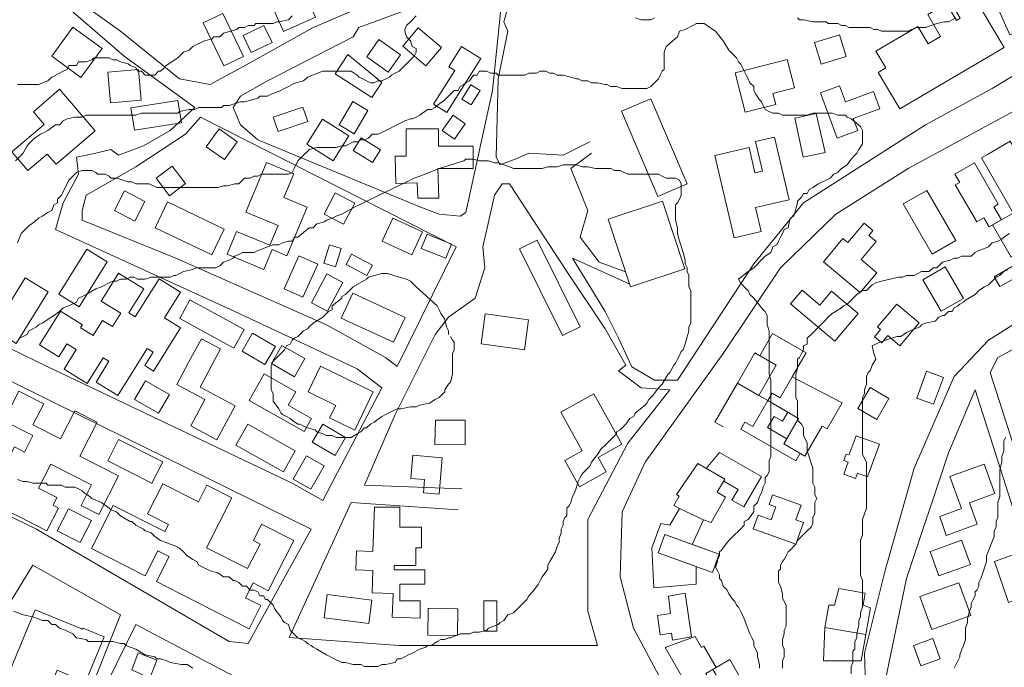
# Model space of a CAD drawing. Units: inches. Extents: x 105 to 4666, y 107 to 5168.
# Drawn here: x 1460 to 1675, y 638 to 779 of the extents above; entities that cross this region are included whole.
import ezdxf

# ---------------------------------------------------------------- set-up
doc = ezdxf.new("R2010")
doc.units = ezdxf.units.IN
doc.header["$MEASUREMENT"] = 0
for name, color, linetype, lineweight in [('calles', 4, 'CONTINUOUS', 15), ('construccion', 9, 'CONTINUOUS', 20), ('cotas', 8, 'CONTINUOUS', 0)]:
    doc.layers.add(name, color=color, linetype=linetype, lineweight=lineweight)

msp = doc.modelspace()

# ---------------------------------------------------------------- linework, layer by layer
at = {"layer": 'calles', "linetype": 'Continuous'}
for points in [[(1658.04, 756.54), (1672.62, 764.46), (1694.7, 777.79), (1714.7, 798.21), (1725.54, 806.12), (1734.29, 812.79), (1717.2, 859.04), (1705.12, 851.96), (1702.2, 851.54), (1700.12, 852.79), (1699.29, 855.71), (1693.04, 871.96), (1690.95, 873.62), (1688.04, 874.04), (1685.95, 873.21), (1648.87, 848.21), (1625.95, 832.37), (1625.54, 831.54), (1624.7, 830.29), (1625.95, 826.12), (1632.2, 810.29)], [(1588.87, 802.79), (1579.7, 800.71), (1572.2, 820.71), (1572.2, 824.04), (1568.45, 833.21), (1561.79, 828.21), (1545.54, 821.54), (1517.62, 808.62), (1471.79, 788.21), (1471.79, 784.46), (1482.2, 776.96), (1495.12, 766.54), (1501.79, 765.29), (1510.12, 769.87), (1524.29, 777.79), (1544.7, 786.54), (1562.62, 788.62), (1568.87, 789.46)], [(1423.87, 802.79), (1431.79, 805.29), (1445.12, 805.71), (1455.12, 800.29), (1467.62, 784.87), (1483.04, 771.54), (1498.45, 760.29), (1493.04, 755.29), (1487.2, 751.96), (1481.79, 749.87), (1480.12, 751.12), (1476.79, 750.29), (1472.62, 749.46), (1473.04, 745.71), (1469.7, 739.46), (1468.04, 733.62), (1507.2, 715.71), (1533.87, 703.21), (1539.29, 699.04), (1526.37, 674.46), (1519.7, 678.21), (1466.37, 703.62), (1450.12, 711.54)], [(1568.87, 789.46), (1565.95, 779.04), (1566.79, 776.96), (1564.7, 766.54), (1564.29, 749.46), (1565.12, 747.79), (1568.45, 749.04), (1571.37, 750.29), (1578.87, 749.87), (1584.7, 752.79)], [(1654.29, 746.96), (1677.2, 759.46), (1692.62, 767.37), (1700.54, 769.46), (1708.45, 767.37), (1726.79, 761.96), (1754.29, 753.62), (1780.95, 747.79), (1799.7, 746.12), (1800.54, 745.71), (1805.54, 728.62), (1806.79, 715.29), (1810.12, 704.87), (1808.45, 702.79)], [(1603.87, 700.71), (1620.54, 726.12), (1631.37, 739.46), (1658.04, 756.54)], [(1585.12, 750.29), (1580.54, 746.96), (1584.29, 737.79), (1582.62, 731.96), (1586.79, 726.54), (1592.54, 724.42)], [(1654.29, 746.96), (1638.45, 736.96), (1626.37, 725.29), (1613.87, 706.54), (1596.79, 682.79), (1591.79, 671.96), (1591.37, 657.79), (1594.29, 646.54), (1604.29, 627.79), (1621.79, 600.29), (1633.87, 574.87), (1640.54, 554.87), (1644.29, 531.96)], [(1602.23, 698.62), (1595.95, 699.04), (1590.95, 702.79), (1592.62, 704.04), (1588.04, 711.96), (1579.7, 724.46), (1567.2, 743.62), (1565.54, 743.62), (1563.87, 741.12), (1562.2, 733.62), (1561.37, 729.87), (1561.79, 725.29), (1559.7, 718.62), (1553.87, 714.46), (1550.95, 710.71), (1542.2, 693.21), (1535.54, 677.79), (1556.79, 676.96)], [(1593.44, 721.7), (1580.95, 727.37), (1588.04, 715.71), (1590.95, 709.87), (1593.87, 703.62), (1598.87, 700.71), (1603.87, 700.71)], [(1644.29, 531.96), (1652.62, 526.54), (1660.12, 535.71), (1664.7, 543.62), (1666.79, 551.54), (1667.62, 563.62), (1662.62, 579.87), (1650.12, 611.96), (1645.12, 627.37), (1644.7, 641.12), (1649.29, 659.46), (1655.54, 681.54), (1664.29, 701.54), (1671.79, 709.46), (1686.37, 718.62)], [(1802.62, 620.71), (1799.7, 622.79), (1788.87, 627.79), (1768.45, 635.71), (1756.79, 642.79), (1745.95, 654.46), (1734.29, 672.79), (1718.04, 698.62), (1708.87, 712.37), (1705.12, 715.29), (1699.7, 716.96), (1690.12, 715.29), (1681.79, 709.87), (1673.87, 705.71), (1672.2, 702.37)], [(1443.45, 707.79), (1473.87, 692.79), (1523.87, 668.21), (1510.12, 643.21), (1505.95, 643.62), (1463.87, 668.21), (1427.62, 685.71)], [(1708.04, 653.62), (1690.12, 646.96), (1683.04, 668.62), (1672.2, 702.37)], [(1519.08, 644.5), (1543.04, 642.79), (1586.37, 642.79), (1584.29, 650.29), (1584.29, 670.29), (1593.04, 686.96), (1602.23, 698.62)], [(1671.37, 571.12), (1670.54, 570.71), (1665.54, 586.12), (1651.79, 621.12), (1648.87, 633.21), (1653.87, 657.37), (1663.04, 684.87), (1668.87, 698.62)], [(1668.87, 698.62), (1678.87, 667.37), (1687.62, 642.79), (1695.54, 618.21), (1706.37, 582.79), (1685.12, 575.29), (1671.37, 571.12)], [(1555.95, 672.37), (1532.62, 674.04), (1519.08, 644.5)], [(1451.79, 634.46), (1458.45, 652.79), (1463.04, 660.29), (1482.2, 649.46), (1474.7, 630.71)], [(1477.2, 630.29), (1485.54, 647.37), (1506.79, 636.12), (1499.7, 622.79), (1493.04, 608.62), (1488.87, 609.46)]]:
    msp.add_lwpolyline(points, dxfattribs=at)
for points in [[(1565.24, 781.03), (1564.7, 782.37), (1563.45, 784.04), (1559.29, 784.04), (1545.54, 781.96), (1534.29, 777.79), (1533.04, 775.71), (1514.29, 766.12), (1508.45, 762.79), (1506.79, 760.29), (1508.45, 756.54), (1512.2, 753.21), (1547.62, 738.62), (1551.79, 736.96), (1556.37, 736.54), (1557.62, 737.37), (1563.45, 764.04), (1565.24, 781.03)], [(1542.65, 703.68), (1555.54, 729.87), (1499.7, 758.21), (1496.37, 754.46), (1485.54, 747.37), (1474.7, 741.12), (1473.87, 737.79), (1473.87, 735.71), (1494.29, 727.37), (1527.2, 712.79), (1540.12, 705.71), (1542.65, 703.68)]]:
    msp.add_lwpolyline(points, close=True, dxfattribs=at)
at = {"layer": 'construccion', "linetype": 'Continuous'}
for points in [[(1690.35, 797.17), (1695.26, 786.23), (1689.19, 783.51), (1688.75, 784.49), (1681.64, 781.31), (1682.69, 778.96), (1676.49, 776.18), (1673.73, 782.33), (1679.38, 784.86), (1677.19, 789.75), (1681.52, 791.69), (1678.81, 797.74), (1682.23, 799.27), (1684.38, 794.49), (1690.35, 797.17)], [(1514.75, 783.85), (1517.82, 776.93), (1524.77, 780.01), (1522.72, 784.64), (1519.99, 783.43), (1518.98, 785.72), (1514.75, 783.85)], [(1668.25, 785.18), (1675.19, 773.4), (1652.43, 759.99), (1647.72, 767.98), (1649.35, 768.94), (1647.18, 772.62), (1656.36, 778.02), (1658.6, 774.22), (1661.35, 775.84), (1658.54, 780.62), (1662.62, 783.02), (1664.81, 779.31), (1665.64, 779.8), (1663.97, 782.65), (1668.25, 785.18)], [(1500.3, 778.82), (1504.78, 769.41), (1509.08, 771.46), (1504.59, 780.87), (1500.3, 778.82)], [(1471.83, 777.84), (1478.2, 773.16), (1473.56, 766.85), (1467.2, 771.53), (1471.83, 777.84)], [(1508.99, 776.01), (1510.76, 772.32), (1515.32, 774.5), (1513.55, 778.19), (1508.99, 776.01)], [(1547.23, 777.68), (1543.85, 773.68), (1548.92, 769.41), (1552.29, 773.41), (1547.23, 777.68)], [(1538.66, 775.12), (1536, 771.34), (1540.69, 768.04), (1543.35, 771.83), (1538.66, 775.12)], [(1633.77, 774.52), (1635.23, 769.77), (1640.71, 771.46), (1639.25, 776.2), (1633.77, 774.52)], [(1556.71, 773.64), (1553.89, 769.17), (1555.2, 768.35), (1550.6, 761.04), (1553.52, 759.2), (1560.94, 770.98), (1556.71, 773.64)], [(1531.84, 771.89), (1529.1, 767.68), (1537.13, 762.45), (1539.29, 765.76), (1531.84, 771.89)], [(1616.45, 767.85), (1618.68, 759.25), (1625.33, 760.98), (1624.72, 763.36), (1629.44, 764.58), (1627.83, 770.8), (1616.45, 767.85)], [(1479.42, 767.99), (1480.01, 761.34), (1486.73, 761.93), (1486.14, 768.58), (1479.42, 767.99)], [(1458.47, 750.58), (1461.95, 746.5), (1466.22, 750.14), (1468.13, 747.91), (1476.65, 755.19), (1468.89, 764.27), (1463.17, 759.38), (1465.54, 756.61), (1458.47, 750.58)], [(1558.76, 765.27), (1556.8, 762.15), (1558.81, 760.88), (1560.78, 763.99), (1558.76, 765.27)], [(1635.11, 763.5), (1638.73, 753.6), (1643.23, 755.25), (1642.25, 757.91), (1648.08, 760.04), (1646.72, 763.77), (1640.58, 761.52), (1639.29, 765.03), (1635.11, 763.5)], [(1484.47, 760.24), (1485.23, 755.36), (1495.52, 756.96), (1494.76, 761.84), (1484.47, 760.24)], [(1532.94, 761.59), (1529.95, 756.51), (1533.26, 754.56), (1536.25, 759.64), (1532.94, 761.59)], [(1599.58, 740.88), (1591.65, 759.48), (1598.04, 762.2), (1605.97, 743.61), (1599.58, 740.88)], [(1515.58, 758.17), (1522.05, 760.37), (1523.12, 757.22), (1516.65, 755.02), (1515.58, 758.17)], [(1526.34, 757.78), (1532.1, 754.13), (1528.65, 748.67), (1522.89, 752.31), (1526.34, 757.78)], [(1554.84, 758.61), (1552.46, 755.24), (1555.14, 753.35), (1557.52, 756.72), (1554.84, 758.61)], [(1629.53, 758.03), (1631.34, 749.47), (1636.12, 750.48), (1634.19, 759.01), (1629.54, 757.97)], [(1503.74, 755.63), (1507.67, 752.82), (1504.89, 748.92), (1500.95, 751.73), (1503.74, 755.63)], [(1542.17, 749.56), (1542.38, 743.66), (1547.01, 743.83), (1547.13, 740.47), (1551.76, 740.47), (1551.53, 746.94), (1559.24, 746.94), (1559.24, 751.88), (1551.65, 751.88), (1551.65, 755.67), (1544.59, 755.67), (1544.59, 749.65), (1542.16, 749.65)], [(1534.75, 753.66), (1533.04, 750.9), (1537.27, 748.29), (1538.97, 751.05), (1534.75, 753.66)], [(1620.94, 752.88), (1622.47, 746.39), (1620.79, 746), (1619.49, 751.55), (1612.05, 749.8), (1616.26, 731.85), (1622.12, 733.23), (1620.9, 738.42), (1628.27, 740.15), (1625.05, 753.84), (1620.94, 752.88)], [(1671.57, 750.05), (1676.53, 752.91), (1686.79, 735.14), (1680.5, 731.51), (1670.24, 749.28), (1671.57, 750.05)], [(1489.98, 744.85), (1493.49, 747.51), (1496.4, 743.67), (1492.88, 741.01), (1489.98, 744.85)], [(1507.57, 733.24), (1505.49, 728.25), (1513.5, 724.92), (1515.3, 729.25), (1518.55, 727.9), (1522.98, 738.52), (1517.9, 740.64), (1520.06, 745.83), (1514.12, 748.31), (1509.59, 737.45), (1516.63, 734.51), (1514.84, 730.21), (1507.57, 733.24)], [(1664.48, 745.73), (1668.73, 748.18), (1673.95, 739.15), (1673, 738.61), (1674.64, 735.77), (1671.92, 734.2), (1670.77, 736.19), (1669.22, 735.29), (1664.55, 743.39), (1665.51, 743.94), (1664.48, 745.73)], [(1483.11, 742.08), (1480.88, 737.82), (1485.33, 735.5), (1487.55, 739.76), (1483.11, 742.08)], [(1653.18, 739.22), (1658.33, 742.19), (1664.66, 731.22), (1659.52, 728.25), (1653.18, 739.22)], [(1529.1, 741.65), (1526.67, 736.99), (1530.94, 734.78), (1533.36, 739.43), (1529.1, 741.65)], [(1492.47, 739.67), (1504.88, 733.75), (1502.17, 728.08), (1489.76, 734), (1492.47, 739.67)], [(1588.74, 735.88), (1593.62, 721.14), (1605.51, 725.08), (1600.63, 739.82), (1588.74, 735.88)], [(1541.69, 736.12), (1539.37, 731.08), (1545.84, 728.11), (1548.16, 733.15), (1541.69, 736.12)], [(1680.5, 731.51), (1681.25, 730.21), (1676.76, 727.62), (1672.71, 734.65), (1677.19, 737.24), (1680.5, 731.51)], [(1644.66, 735.05), (1646.56, 733.46), (1645.64, 732.36), (1647.24, 731.01), (1643.97, 727.11), (1647.42, 724.21), (1643.79, 719.88), (1635.77, 726.61), (1640.01, 731.66), (1641.07, 730.78), (1644.66, 735.05)], [(1549.19, 732.64), (1547.91, 729.52), (1553.24, 727.35), (1554.51, 730.46), (1549.19, 732.64)], [(1573.2, 731.33), (1582.6, 712.37), (1578.76, 710.47), (1569.37, 729.43), (1573.2, 731.33)], [(1474.84, 729.36), (1468.74, 719.53), (1473.17, 716.78), (1479.27, 726.61), (1474.84, 729.36)], [(1527.85, 730.33), (1526.6, 726.32), (1529.17, 725.52), (1530.41, 729.53), (1527.85, 730.33)], [(1521.15, 727.91), (1517.93, 720.68), (1522.06, 718.84), (1525.28, 726.07), (1521.15, 727.91)], [(1532.67, 728.27), (1531.48, 726), (1536.04, 723.61), (1537.23, 725.88), (1532.67, 728.27)], [(1679.68, 719.37), (1684.18, 721.97), (1680.82, 727.79), (1673.07, 723.31), (1674.31, 721.17), (1677.56, 723.04), (1679.68, 719.37)], [(1657.48, 722.67), (1662.36, 725.49), (1666.34, 718.6), (1661.45, 715.78), (1657.48, 722.67)], [(1461.41, 723.12), (1454.39, 711.81), (1459.39, 708.71), (1466.41, 720.02), (1461.41, 723.12)], [(1469.1, 715.82), (1464.55, 708.48), (1468.77, 705.85), (1470.52, 708.67), (1472.56, 707.4), (1469.91, 703.13), (1474.95, 700), (1478.44, 705.63), (1479.68, 704.85), (1476.86, 700.3), (1481.6, 697.36), (1488, 707.67), (1489.33, 706.85), (1487.5, 703.9), (1489.44, 702.7), (1495.3, 712.15), (1491.79, 714.33), (1495.29, 719.98), (1490.62, 722.87), (1485.44, 714.53), (1484.02, 715.42), (1487.3, 720.69), (1481.75, 724.13), (1477.95, 718.02), (1482.26, 715.34), (1480.45, 712.42), (1478.27, 713.78), (1476.22, 710.46), (1473.5, 712.15), (1473.92, 712.83), (1469.1, 715.82)], [(1527.31, 723.93), (1530.78, 722.08), (1527.42, 715.8), (1523.95, 717.66), (1527.31, 723.93)], [(1532.93, 719.72), (1530.43, 714.3), (1541.87, 709.03), (1544.37, 714.45), (1532.93, 719.72)], [(1637.49, 720.16), (1634.95, 717.14), (1631.08, 720.39), (1628.56, 717.38), (1638.25, 709.24), (1643.31, 715.28), (1637.49, 720.16)], [(1652.46, 708.25), (1656.64, 713.23), (1651.75, 717.33), (1647.58, 712.36), (1648.21, 711.82), (1646.87, 710.23), (1648.47, 708.89), (1649.81, 710.48), (1652.46, 708.25)], [(1561.85, 715.21), (1560.96, 708.65), (1570.48, 707.36), (1571.36, 713.92), (1561.85, 715.21)], [(1497.17, 704.75), (1494.5, 699.8), (1500.63, 696.5), (1497.55, 690.78), (1503.26, 687.71), (1507.23, 695.09), (1499.58, 699.22), (1504.06, 707.54), (1499.89, 709.79), (1497.17, 704.75)], [(1511.04, 710.99), (1508.75, 707.03), (1513.74, 704.15), (1516.03, 708.11), (1511.04, 710.99)], [(1624.63, 710.92), (1621.83, 706.07), (1625.43, 703.99), (1621.63, 697.4), (1623.59, 696.27), (1624.54, 697.91), (1626.3, 696.9), (1628.92, 701.44), (1631.95, 706.69), (1624.63, 710.92)], [(1517.47, 708.32), (1515.19, 704.36), (1520.18, 701.48), (1522.46, 705.43), (1517.47, 708.32)], [(1616.96, 700.1), (1620.76, 706.69), (1625.43, 703.99), (1621.63, 697.4), (1616.96, 700.1)], [(1529.22, 695.23), (1527.89, 692.5), (1533.36, 689.83), (1537.43, 698.17), (1525.92, 703.78), (1523.19, 698.17), (1529.22, 695.23)], [(1513.6, 702.13), (1520.51, 698.21), (1518.84, 695.26), (1523.93, 692.38), (1522.3, 689.49), (1510.3, 696.3), (1513.6, 702.13)], [(1623.59, 696.27), (1630.31, 692.38), (1627.09, 686.81), (1631.69, 684.15), (1635.47, 690.69), (1636.53, 690.08), (1639.81, 695.75), (1628.92, 701.44), (1626.3, 696.9), (1624.54, 697.91), (1623.59, 696.27)], [(1658.25, 702.66), (1661.94, 701.32), (1659.81, 695.49), (1656.13, 696.83), (1658.25, 702.66)], [(1487.64, 700.62), (1485.27, 696.53), (1490.53, 693.49), (1492.9, 697.58), (1487.64, 700.62)], [(1613.94, 690.5), (1612.05, 691.59), (1616.96, 700.1), (1623.59, 696.27), (1620.31, 690.59), (1618.59, 691.58), (1617.7, 690.04)], [(1645.93, 699.11), (1650.04, 696.74), (1647.38, 692.14), (1643.27, 694.51), (1645.93, 699.11)], [(1473.3, 684.1), (1481.77, 679.8), (1477.49, 671.37), (1473.59, 673.35), (1475.87, 677.83), (1466.96, 682.36), (1464.3, 677.12), (1468.32, 675.08), (1467.47, 673.41), (1468.67, 672.8), (1466.13, 667.8), (1453.11, 674.42), (1459.07, 686.14), (1461.24, 685.03), (1463.07, 688.64), (1456.72, 691.87), (1460, 698.32), (1465.44, 695.56), (1463.09, 690.96), (1469.12, 687.89), (1472.24, 694.01), (1477.09, 691.54), (1473.3, 684.1)], [(1583.06, 685.27), (1579.26, 683.16), (1582.43, 677.44), (1588.28, 680.68), (1586.52, 683.85), (1591.74, 686.75), (1585.62, 697.76), (1578.37, 693.73), (1583.06, 685.27)], [(1623.59, 696.27), (1627.96, 693.74), (1626.8, 691.74), (1624.96, 692.81), (1623.55, 690.37), (1627.75, 687.94), (1627.09, 686.81), (1630.66, 684.75), (1629.71, 683.11), (1617.7, 690.04), (1618.59, 691.58), (1620.31, 690.59), (1623.59, 696.27)], [(1509.99, 691.11), (1507.4, 686.52), (1517.78, 680.68), (1520.37, 685.27), (1509.99, 691.11)], [(1526.39, 691.11), (1524.1, 687.15), (1529.09, 684.27), (1531.38, 688.23), (1526.39, 691.11)], [(1550.99, 691.96), (1550.9, 686.7), (1557.51, 686.59), (1557.51, 691.96), (1550.99, 691.96)], [(1642.88, 688.6), (1647.99, 686.74), (1645.39, 679.6), (1643.18, 680.4), (1642.77, 679.26), (1640.2, 680.2), (1641.17, 682.85), (1640.24, 683.18), (1640.75, 684.59), (1641.38, 684.47), (1642.88, 688.6)], [(1481.79, 687.79), (1491.42, 682.89), (1489.04, 678.2), (1479.41, 683.1), (1481.79, 687.79)], [(1522.8, 684.2), (1519.91, 679.07), (1523.79, 676.89), (1526.68, 682.01), (1522.8, 684.2)], [(1546.08, 684.31), (1545.66, 679.26), (1548.62, 679.02), (1548.37, 676.08), (1551.81, 675.8), (1552.48, 683.78), (1546.08, 684.31)], [(1610.15, 681.44), (1613.08, 684.93), (1622.22, 679.65), (1618.35, 673.09), (1615.75, 674.49), (1617.12, 676.86), (1613.97, 678.68)], [(1604.28, 672.66), (1603.05, 673.37), (1604.23, 675.41), (1603.68, 675.74), (1608.29, 682.51), (1614.21, 679.1), (1612.55, 676.23), (1614.39, 675.17), (1611.19, 669.63), (1609.58, 670.2), (1604.28, 672.66)], [(1661.17, 670.96), (1665.92, 672.69), (1663.38, 679.66), (1670.86, 682.38), (1673.19, 675.96), (1667.66, 673.94), (1669.35, 669.28), (1662.58, 666.82), (1661.17, 670.96)], [(1512.89, 651.49), (1510.32, 646.42), (1495.15, 654.13), (1490.08, 656.71), (1492.86, 662.18), (1490.36, 663.45), (1487.6, 658.01), (1475.84, 663.99), (1480.61, 673.38), (1491.88, 667.65), (1492.66, 669.18), (1488.09, 671.5), (1491.43, 678.08), (1499.22, 674.12), (1501.07, 677.76), (1506.49, 675.01), (1500.96, 664.13), (1509.97, 659.55), (1512.71, 664.93), (1511.23, 665.69), (1513.04, 669.25), (1520.08, 665.68), (1514.47, 654.74), (1511.18, 656.43), (1509.52, 653.2), (1512.89, 651.49)], [(1620.43, 668.25), (1629.7, 664.87), (1631.43, 669.62), (1629.72, 670.25), (1630.88, 673.44), (1624.65, 675.7), (1623.88, 673.58), (1625.33, 673.05), (1624.3, 670.22), (1621.52, 671.24), (1620.43, 668.25)], [(1470.82, 672.63), (1468.36, 667.79), (1473.39, 665.23), (1475.86, 670.08), (1470.82, 672.63)], [(1537.68, 673.02), (1537.33, 663.3), (1533.75, 663.43), (1533.59, 659.26), (1537.33, 659.13), (1537.15, 654.26), (1541.74, 654.09), (1541.56, 648.96), (1547.68, 648.74), (1547.68, 652.52), (1543.25, 652.52), (1543.25, 656.19), (1548.71, 656.19), (1548.71, 659.28), (1541.95, 659.28), (1541.95, 660.21), (1546.71, 660.21), (1546.71, 664.1), (1547.93, 664.1), (1547.93, 668.63), (1543.19, 668.63), (1543.19, 673.02), (1537.68, 673.02)], [(1598.68, 655.37), (1607.92, 656.15), (1607.92, 660.04), (1599.68, 663.04), (1601.13, 667.01), (1607.05, 664.86), (1609.58, 670.2), (1604.28, 672.66), (1602.22, 669.08), (1600.23, 669.43), (1598.3, 664.13), (1598.68, 655.37)], [(1607.05, 664.86), (1612.95, 662.71), (1611.5, 658.74), (1599.68, 663.04), (1601.13, 667.01), (1612.95, 662.71)], [(1659.59, 663.48), (1665.93, 665.78), (1667.87, 660.47), (1660.96, 657.96), (1659.03, 663.27), (1659.59, 663.48)], [(1673.15, 661.13), (1679.38, 663.39), (1682.61, 654.52), (1676.17, 652.18), (1673.15, 661.13)], [(1665.33, 656.47), (1667.92, 649.35), (1659.41, 646.25), (1656.78, 653.46), (1665.33, 656.47)], [(1527.38, 653.92), (1526.72, 648.83), (1536.44, 647.57), (1537.1, 652.65), (1527.38, 653.92)], [(1601.9, 653.52), (1605.53, 654.17), (1606.9, 644.64), (1602.75, 643.91), (1602.59, 645.47), (1600.07, 645.1), (1599.47, 649.35), (1602.31, 649.75), (1601.9, 653.52)], [(1639.09, 655.23), (1644.89, 654.2), (1644.42, 651.54), (1646, 650.97), (1644.98, 645.16), (1636.05, 646.73), (1636.91, 651.58), (1638.17, 651.58), (1639.09, 655.23)], [(1561.59, 652.49), (1561.59, 645.92), (1564.38, 645.92), (1564.38, 652.49), (1561.59, 652.49)], [(1478.62, 644.64), (1474.53, 634.78), (1468.37, 637.34), (1467.02, 634.08), (1463.87, 635.39), (1461.99, 630.85), (1456.38, 633.18), (1463.6, 650.58), (1473.94, 646.3), (1474.04, 646.54), (1478.62, 644.64)], [(1549.35, 650.89), (1555.87, 650.81), (1555.79, 644.94), (1549.35, 645.02), (1549.42, 650.89)], [(1644.98, 645.16), (1643.96, 639.39), (1635.74, 639.39), (1636.05, 646.73)], [(1609.47, 631.39), (1607.83, 630.8), (1601.18, 642.32), (1607.76, 644.71), (1609.12, 642.35), (1609.62, 642.64), (1612.32, 637.96), (1610.06, 636.66), (1612.2, 632.97), (1609.47, 631.39)], [(1655.44, 642.76), (1659.62, 644.28), (1661.23, 639.85), (1657.05, 638.33), (1655.44, 642.76)], [(1486.07, 641.13), (1484.67, 637.48), (1488.6, 635.62), (1490.12, 639.57), (1486.07, 641.13)], [(1612.32, 637.96), (1615.28, 639.67), (1617.42, 635.98), (1614.34, 634.2), (1613.78, 635.17), (1613.17, 634.85), (1611.6, 637.55)]]:
    msp.add_lwpolyline(points, dxfattribs=at)
msp.add_lwpolyline([(1497.38, 718.31), (1495.14, 714.21), (1506.98, 707.73), (1509.22, 711.83), (1497.38, 718.31)], close=True, dxfattribs=at)
at = {"layer": 'cotas', "linetype": 'Continuous'}
for points in [[(1546.79, 780.29), (1545.54, 779.04), (1544.7, 778.21), (1544.29, 777.37), (1544.29, 776.96), (1544.7, 775.71), (1545.54, 774.87), (1545.95, 773.62), (1546.79, 773.21), (1546.79, 772.37), (1546.37, 771.54), (1545.54, 770.71), (1543.45, 768.62), (1543.04, 768.21), (1542.2, 767.79), (1541.37, 767.37), (1540.95, 766.96), (1539.29, 766.12), (1538.45, 766.12), (1537.62, 765.71), (1536.79, 765.71), (1535.95, 766.12), (1535.12, 766.54), (1534.29, 766.96), (1533.87, 767.37), (1532.62, 768.21), (1531.79, 768.21), (1528.87, 768.21), (1528.04, 768.21), (1526.37, 768.21), (1523.04, 766.96), (1522.2, 766.12), (1520.54, 765.71), (1519.7, 765.29), (1518.87, 764.87), (1518.04, 764.46), (1517.2, 764.04), (1516.37, 763.62), (1515.12, 763.21), (1514.29, 762.79), (1513.45, 762.79), (1512.62, 762.79), (1512.2, 762.37), (1509.29, 761.54), (1508.45, 761.54), (1505.95, 760.71), (1504.7, 760.71), (1504.29, 760.29), (1499.29, 760.29), (1498.45, 759.87), (1497.2, 759.87), (1495.12, 759.46), (1494.7, 759.04), (1486.79, 759.04), (1485.54, 758.62), (1478.04, 758.62), (1476.79, 758.62), (1474.7, 758.62), (1473.87, 758.21), (1472.2, 758.21), (1470.54, 757.79), (1469.7, 757.37), (1468.87, 756.54), (1468.04, 756.54), (1466.37, 755.29), (1465.54, 754.87), (1464.7, 754.46), (1463.45, 753.62), (1462.2, 752.37), (1461.79, 751.96), (1461.37, 751.12), (1460.95, 750.29), (1459.29, 748.62)], [(1519.7, 780.29), (1518.87, 779.46), (1516.79, 779.04), (1516.37, 779.04), (1515.54, 778.62), (1511.79, 778.62), (1511.37, 778.21), (1510.12, 778.21), (1509.29, 777.79), (1508.04, 777.79), (1507.62, 777.37), (1504.7, 776.54), (1503.87, 775.71), (1502.62, 775.71), (1502.2, 775.29), (1500.54, 774.87), (1498.04, 773.62), (1497.2, 772.79), (1495.95, 772.37), (1494.7, 771.12), (1492.2, 769.46), (1491.79, 769.04), (1490.95, 768.21), (1490.54, 768.21), (1489.7, 767.37), (1488.87, 767.37), (1488.04, 767.37), (1487.62, 767.37), (1486.79, 768.21), (1485.95, 768.21), (1485.54, 769.04), (1484.29, 769.46), (1483.87, 769.87), (1482.2, 770.29), (1481.37, 770.71), (1480.54, 770.71), (1479.7, 771.12), (1476.37, 771.12), (1475.95, 770.71), (1474.7, 770.29), (1473.87, 770.29), (1473.04, 770.29), (1472.62, 769.46), (1471.79, 769.46), (1470.95, 769.46), (1470.54, 768.62), (1469.7, 768.21), (1468.87, 767.79), (1467.2, 766.96), (1466.37, 766.12), (1464.29, 765.29), (1463.45, 765.29), (1460.95, 765.29), (1459.7, 765.29)], [(1459.7, 730.71), (1460.54, 732.79), (1462.2, 734.46), (1463.45, 735.29), (1464.29, 736.12), (1465.12, 736.54), (1466.37, 737.37), (1467.2, 737.79), (1467.62, 739.04), (1468.45, 739.46), (1468.45, 740.29), (1469.29, 741.12), (1470.12, 742.79), (1470.54, 743.62), (1470.95, 744.46), (1472.62, 746.12), (1473.87, 746.54), (1475.95, 746.54), (1476.79, 746.12), (1477.2, 745.71), (1478.04, 745.71), (1478.87, 745.71), (1479.7, 745.29), (1480.12, 744.87), (1481.37, 744.87), (1483.87, 744.04), (1484.7, 744.04), (1485.54, 743.62), (1486.79, 743.62), (1487.62, 743.62), (1488.45, 743.62), (1490.12, 742.79), (1491.37, 742.79), (1492.62, 742.79), (1500.12, 742.79), (1500.95, 742.79), (1503.45, 742.79), (1504.7, 743.21), (1505.54, 743.21), (1507.2, 743.62), (1508.04, 743.62), (1508.87, 744.46), (1509.29, 744.87), (1510.54, 744.87), (1511.37, 745.29), (1512.2, 745.29), (1513.04, 745.71), (1513.87, 745.71), (1514.7, 745.71), (1518.87, 745.71), (1519.7, 746.12), (1520.12, 746.96), (1520.95, 748.62), (1522.62, 750.29), (1523.04, 750.71), (1523.45, 751.12), (1525.12, 751.54), (1529.29, 751.54), (1530.54, 751.96), (1531.37, 751.96), (1532.2, 752.37), (1533.04, 752.79), (1533.87, 752.79), (1534.7, 753.21), (1535.54, 753.21), (1536.37, 753.62), (1537.2, 754.46), (1538.45, 754.46), (1539.29, 754.87), (1543.45, 756.96), (1544.29, 757.37), (1545.54, 757.79), (1545.95, 757.79), (1546.79, 758.21), (1547.62, 758.62), (1549.29, 759.87), (1550.12, 759.87), (1550.95, 760.29), (1551.37, 760.71), (1553.04, 761.96), (1554.29, 763.21), (1555.12, 764.04), (1555.95, 764.04), (1556.37, 764.87), (1557.2, 765.29), (1557.62, 765.71), (1558.45, 766.12), (1559.29, 767.37), (1560.12, 767.37), (1560.54, 768.21), (1562.2, 768.21), (1563.04, 767.79), (1564.29, 767.79), (1564.7, 767.37), (1565.95, 767.37), (1566.79, 767.37), (1568.87, 767.37), (1569.7, 767.37), (1570.54, 767.37), (1571.37, 767.79), (1573.04, 767.79), (1573.87, 768.21), (1575.12, 768.21), (1575.95, 767.79), (1576.79, 767.79), (1577.62, 767.37), (1578.87, 767.37), (1580.54, 766.96), (1581.79, 766.54), (1582.2, 766.54), (1583.04, 766.12), (1583.87, 766.12), (1584.29, 766.12), (1585.12, 765.71), (1586.37, 765.71), (1588.04, 765.29), (1588.45, 765.29), (1589.29, 764.87), (1590.54, 764.87), (1591.79, 764.46), (1597.2, 764.46), (1598.04, 764.87), (1599.29, 766.12), (1599.7, 766.54), (1600.12, 767.37), (1600.54, 768.21), (1600.95, 768.62), (1600.95, 772.37), (1601.37, 773.62), (1603.87, 775.71), (1604.29, 776.96), (1605.54, 777.37), (1607.2, 778.21), (1608.04, 778.62), (1609.7, 778.62), (1610.95, 777.79), (1612.2, 776.96), (1613.87, 774.87), (1615.12, 772.79), (1615.95, 771.96), (1616.79, 771.12), (1617.2, 770.29), (1617.62, 769.87), (1618.04, 769.04), (1618.45, 768.21), (1618.87, 767.37), (1619.29, 766.54), (1619.7, 765.71), (1620.54, 764.87), (1620.54, 764.04), (1620.95, 763.21), (1621.79, 761.96), (1622.2, 761.54), (1622.62, 760.71), (1623.04, 759.87), (1623.87, 759.46), (1624.7, 759.04), (1625.95, 759.04), (1626.79, 758.62), (1628.04, 758.62), (1630.54, 758.62), (1631.37, 758.62), (1632.2, 758.62), (1633.45, 759.04), (1637.62, 759.04), (1638.87, 758.62), (1639.7, 758.62), (1640.54, 758.62), (1640.95, 758.21), (1641.79, 757.79), (1643.87, 756.12), (1644.29, 755.29), (1644.29, 752.37), (1643.45, 751.12), (1643.04, 750.29), (1642.62, 749.87), (1641.79, 749.04), (1640.95, 747.79), (1639.7, 746.96), (1639.29, 746.54), (1638.87, 746.12), (1638.04, 745.71), (1637.2, 744.87), (1634.7, 743.62), (1633.45, 742.79), (1632.62, 742.37), (1632.2, 741.54), (1631.37, 741.54), (1630.95, 740.71), (1630.12, 739.87), (1630.12, 739.46), (1629.29, 736.54), (1628.45, 736.12), (1628.04, 734.04), (1627.2, 733.62), (1626.79, 732.79), (1626.37, 731.96), (1625.95, 731.12), (1625.54, 730.29), (1624.7, 729.87), (1624.29, 728.62), (1623.04, 727.79), (1622.62, 727.37), (1620.54, 725.29), (1619.29, 724.46), (1617.2, 722.79), (1617.62, 721.96), (1618.87, 720.71), (1619.29, 720.29), (1619.7, 719.46), (1620.54, 718.62), (1622.62, 716.12), (1623.04, 715.71), (1623.45, 714.87), (1623.45, 712.79), (1623.87, 711.54), (1623.87, 710.71), (1623.87, 709.87), (1623.87, 701.96), (1624.29, 700.71), (1624.29, 684.04), (1623.87, 683.21), (1623.87, 682.37), (1623.87, 681.54), (1623.87, 680.71), (1623.45, 679.87), (1623.04, 679.46), (1623.04, 678.21), (1622.62, 677.37), (1622.2, 676.12), (1621.79, 675.29), (1621.37, 674.04), (1620.54, 673.21), (1620.54, 671.96), (1619.29, 670.29), (1618.45, 669.87), (1618.45, 669.04), (1617.62, 668.21), (1615.95, 666.54), (1615.12, 665.71), (1614.7, 665.29), (1613.45, 663.62), (1613.04, 663.21), (1613.04, 662.37), (1612.62, 661.54), (1612.62, 661.12), (1612.2, 659.87), (1612.62, 659.04), (1613.04, 658.21), (1613.04, 657.37), (1613.45, 656.96), (1613.87, 655.71), (1614.29, 655.29), (1614.7, 654.87), (1615.12, 654.04), (1615.95, 652.79), (1616.37, 652.37), (1616.79, 651.54), (1617.2, 651.12), (1617.62, 650.29), (1618.04, 649.46), (1618.45, 648.62), (1619.7, 645.29), (1620.12, 644.46), (1620.54, 643.62), (1620.54, 642.79), (1621.37, 641.12), (1621.37, 640.29), (1621.79, 638.62), (1621.79, 637.79)], [(1598.87, 779.87), (1598.04, 779.46), (1595.95, 779.46), (1594.7, 779.87)], [(1664.7, 779.87), (1663.04, 779.04), (1662.2, 779.04), (1660.54, 778.62), (1658.04, 777.79), (1657.62, 777.79), (1656.79, 777.79), (1655.95, 777.79), (1654.29, 776.96), (1653.45, 776.96), (1652.62, 776.96), (1649.7, 776.96), (1648.45, 776.96), (1647.62, 777.37), (1646.79, 777.37), (1645.95, 777.79), (1643.04, 777.79), (1641.79, 777.79), (1641.37, 777.79), (1640.54, 778.21), (1639.7, 778.21), (1638.87, 778.62), (1636.79, 778.62), (1636.37, 779.04), (1633.45, 779.04), (1631.37, 779.46), (1630.54, 779.46), (1630.12, 779.87)], [(1460.12, 709.87), (1460.95, 710.29), (1461.79, 710.71), (1462.2, 711.54), (1463.04, 711.96), (1463.87, 712.37), (1464.29, 712.79), (1465.12, 713.21), (1467.62, 714.87), (1468.87, 715.71), (1469.7, 716.54), (1470.95, 716.96), (1472.62, 717.79), (1473.04, 718.62), (1473.87, 719.04), (1474.7, 719.46), (1476.79, 720.71), (1478.04, 721.12), (1479.7, 721.96), (1480.54, 722.37), (1481.37, 722.37), (1482.2, 722.79), (1483.45, 722.79), (1484.29, 723.21), (1485.12, 723.21), (1485.95, 722.79), (1487.62, 722.79), (1488.87, 723.21), (1490.12, 723.21), (1491.37, 723.21), (1492.2, 723.21), (1493.04, 723.21), (1493.87, 723.62), (1494.29, 723.62), (1495.12, 724.04), (1495.95, 724.46), (1497.62, 724.87), (1498.87, 725.29), (1501.79, 725.29), (1502.62, 725.29), (1503.04, 725.29), (1503.87, 725.71), (1504.7, 726.54), (1505.95, 726.96), (1506.79, 727.37), (1507.2, 727.79), (1508.04, 728.21), (1508.87, 728.62), (1509.7, 728.62), (1510.54, 728.62), (1511.37, 728.62), (1512.2, 729.04), (1513.45, 729.46), (1514.29, 729.87), (1515.54, 730.29), (1516.79, 730.29), (1517.62, 730.71), (1518.87, 731.12), (1519.7, 731.12), (1520.12, 731.96), (1520.95, 731.96), (1523.45, 734.04), (1524.29, 734.04), (1525.12, 734.87), (1526.79, 735.29), (1527.2, 735.71), (1528.45, 736.12), (1529.29, 736.54), (1530.54, 736.96), (1533.45, 738.62), (1546.37, 744.87), (1547.62, 745.29), (1551.79, 746.96), (1557.2, 748.62), (1557.62, 749.04), (1559.29, 749.04), (1560.54, 748.62), (1562.62, 748.62), (1563.87, 748.21), (1564.7, 748.21), (1567.2, 747.37), (1568.04, 746.96), (1568.87, 746.96), (1573.45, 746.96), (1574.29, 746.96), (1575.54, 747.37), (1577.62, 747.37), (1578.87, 747.79), (1581.79, 747.79), (1583.04, 747.37), (1584.29, 747.37), (1585.95, 746.96), (1586.79, 746.96), (1587.62, 746.96), (1588.45, 746.96), (1589.29, 746.96), (1590.12, 746.54), (1591.37, 746.54), (1593.04, 745.71), (1593.87, 745.71), (1594.7, 745.71), (1599.7, 745.71), (1600.54, 745.29), (1601.37, 744.87), (1602.2, 744.87), (1603.04, 744.87), (1603.45, 744.87), (1604.29, 744.46), (1604.7, 743.62), (1604.7, 741.12), (1604.29, 740.29), (1603.87, 739.46), (1603.45, 739.04), (1603.45, 738.21), (1603.45, 735.71), (1603.87, 734.04), (1603.87, 732.79), (1604.29, 731.12), (1605.12, 728.62), (1605.54, 726.96), (1605.54, 726.12), (1605.95, 725.29), (1605.95, 724.46), (1606.37, 723.62), (1606.37, 721.12), (1606.79, 720.29), (1606.79, 713.21), (1606.37, 712.37), (1606.37, 711.54), (1605.54, 708.62), (1605.12, 707.37), (1604.7, 706.96), (1604.29, 706.12), (1603.87, 705.29), (1603.45, 704.46), (1603.04, 704.04), (1602.62, 703.21), (1602.2, 702.37), (1601.79, 701.96), (1600.54, 699.87), (1599.7, 699.04), (1598.45, 697.37), (1597.62, 696.54), (1597.2, 695.71), (1596.79, 695.29), (1594.7, 693.62), (1594.29, 692.79), (1593.45, 692.37), (1592.62, 691.12), (1591.37, 689.87), (1590.54, 689.46), (1590.54, 689.04), (1588.04, 686.54), (1587.2, 685.71), (1586.37, 684.46), (1585.12, 682.79), (1584.7, 681.96), (1583.45, 680.71), (1583.04, 680.29), (1582.62, 679.46), (1582.2, 678.62), (1581.79, 677.37), (1581.37, 676.12), (1580.95, 675.29), (1580.54, 674.04), (1580.12, 673.21), (1579.7, 672.79), (1579.7, 671.96), (1579.7, 671.12), (1579.29, 670.71), (1578.87, 669.87), (1578.87, 669.04), (1578.45, 668.21), (1578.45, 667.37), (1578.04, 666.12), (1578.04, 665.29), (1577.62, 664.46), (1577.2, 663.21), (1575.95, 661.12), (1575.54, 660.29), (1575.54, 659.46), (1574.29, 657.79), (1573.87, 656.96), (1573.45, 656.12), (1572.2, 654.46), (1571.37, 653.62), (1570.95, 652.79), (1570.54, 652.37), (1570.12, 651.96), (1568.04, 649.87), (1566.79, 649.46), (1565.95, 648.21), (1565.12, 647.79), (1564.7, 647.37), (1562.62, 646.54), (1562.2, 646.12), (1560.54, 645.71), (1559.29, 645.71), (1558.45, 645.29), (1557.62, 645.29), (1557.2, 645.29), (1556.37, 645.29), (1554.29, 644.46), (1553.87, 644.46), (1553.04, 644.04), (1552.2, 644.04), (1551.37, 643.62), (1550.12, 642.79), (1549.29, 642.79), (1548.87, 642.37), (1547.62, 641.96), (1545.95, 641.12), (1545.12, 640.71), (1544.29, 640.29), (1543.45, 639.87), (1542.62, 639.87), (1542.2, 639.04), (1540.12, 638.62), (1539.29, 638.62), (1538.45, 638.21), (1535.54, 638.21), (1534.7, 638.62), (1533.04, 638.62), (1531.37, 639.04), (1530.54, 639.04), (1528.87, 639.87), (1527.2, 640.71), (1525.12, 641.96), (1524.29, 642.37), (1523.87, 642.79), (1523.04, 643.21), (1522.62, 643.62), (1521.79, 644.04), (1520.95, 644.46), (1519.29, 646.12), (1518.87, 647.37), (1518.04, 647.79), (1517.62, 648.21), (1517.2, 649.04), (1515.95, 650.71), (1515.54, 651.54), (1514.29, 652.79), (1513.87, 652.79), (1513.45, 653.62), (1512.62, 653.62), (1512.2, 654.46), (1511.37, 654.87), (1510.54, 654.87), (1509.7, 655.71), (1508.87, 655.71), (1508.04, 656.54), (1507.2, 656.96), (1506.79, 656.96), (1505.95, 657.79), (1504.7, 657.79), (1503.45, 658.62), (1501.79, 659.04), (1499.29, 660.29), (1498.87, 661.12), (1498.04, 661.54), (1496.79, 662.37), (1495.95, 663.21), (1495.12, 664.04), (1494.29, 664.46), (1493.04, 664.87), (1492.2, 665.29), (1490.95, 665.71), (1489.7, 666.54), (1488.87, 667.37), (1487.62, 667.79), (1487.2, 668.21), (1486.37, 668.62), (1485.54, 669.04), (1484.7, 669.87), (1484.29, 669.87), (1482.2, 671.12), (1481.37, 671.96), (1480.12, 672.37), (1479.7, 672.79), (1478.04, 674.04), (1475.95, 674.87), (1475.54, 675.29), (1474.29, 676.12), (1473.87, 676.54), (1473.04, 676.96), (1472.2, 677.37), (1471.79, 677.37), (1470.54, 677.37), (1470.12, 677.37), (1469.29, 677.79), (1466.37, 677.79), (1465.95, 678.21), (1464.29, 678.21), (1463.04, 678.21), (1461.79, 678.62), (1460.95, 678.62), (1459.7, 679.04)], [(1626.79, 637.79), (1626.79, 639.46), (1627.2, 640.29), (1627.2, 641.96), (1626.79, 642.79), (1626.79, 644.04), (1627.2, 645.29), (1627.2, 646.12), (1627.62, 646.96), (1627.62, 651.54), (1627.2, 652.37), (1626.79, 653.21), (1626.79, 654.04), (1626.37, 655.71), (1625.95, 656.54), (1625.95, 659.04), (1626.37, 659.46), (1626.37, 660.29), (1626.79, 661.12), (1627.2, 661.54), (1627.62, 662.37), (1628.04, 663.21), (1628.45, 663.62), (1629.7, 664.87), (1630.12, 665.71), (1631.79, 667.37), (1632.2, 667.79), (1633.04, 668.62), (1633.45, 669.46), (1633.45, 669.87), (1633.45, 670.71), (1633.87, 671.54), (1633.87, 674.04), (1634.29, 674.87), (1633.87, 675.71), (1633.87, 677.37), (1633.45, 678.21), (1633.45, 679.87), (1633.45, 680.71), (1633.45, 681.54), (1632.2, 685.29), (1632.2, 686.12), (1632.2, 686.96), (1631.37, 688.62), (1631.37, 689.04), (1631.37, 690.29), (1630.95, 691.12), (1630.12, 691.96), (1630.12, 692.79), (1630.12, 693.62), (1630.12, 696.12), (1629.7, 696.96), (1629.7, 698.62), (1629.7, 701.96), (1630.12, 703.21), (1630.12, 704.04), (1630.12, 705.29), (1630.54, 705.71), (1630.95, 706.54), (1631.37, 707.37), (1631.37, 708.21), (1632.2, 708.62), (1632.2, 709.87), (1633.04, 710.71), (1635.95, 713.62), (1636.79, 714.46), (1637.62, 715.29), (1639.7, 716.54), (1640.12, 716.96), (1640.95, 717.37), (1641.37, 717.79), (1643.04, 719.46), (1644.29, 720.29), (1645.12, 720.29), (1645.95, 721.12), (1646.37, 721.54), (1647.2, 721.96), (1648.45, 722.37), (1652.2, 723.21), (1653.04, 723.21), (1653.87, 723.62), (1655.54, 723.62), (1657.2, 724.46), (1658.04, 724.46), (1658.87, 724.46), (1659.7, 725.29), (1660.54, 725.29), (1661.37, 726.12), (1661.79, 726.54), (1663.45, 726.96), (1664.29, 727.37), (1665.12, 727.37), (1665.95, 727.79), (1667.2, 727.79), (1668.04, 727.79), (1668.87, 728.62), (1669.7, 729.04), (1670.95, 729.46), (1671.79, 729.87), (1672.62, 730.71), (1673.87, 731.12), (1674.7, 731.54), (1675.12, 731.96), (1676.37, 732.79)], [(1641.79, 636.54), (1641.79, 638.21), (1642.2, 639.04), (1642.2, 641.54), (1642.62, 641.96), (1642.62, 643.62), (1643.04, 644.46), (1643.04, 645.29), (1643.45, 647.37), (1643.45, 648.21), (1643.87, 649.04), (1643.87, 649.87), (1644.29, 651.12), (1644.29, 656.96), (1643.87, 658.21), (1643.87, 665.71), (1644.29, 666.96), (1644.29, 668.21), (1644.29, 669.46), (1644.29, 670.29), (1645.12, 672.79), (1645.12, 673.62), (1645.12, 674.04), (1645.12, 680.29), (1645.12, 681.12), (1645.12, 682.79), (1644.29, 684.46), (1644.29, 696.96), (1644.7, 697.79), (1644.7, 698.62), (1645.12, 699.87), (1645.12, 700.71), (1645.12, 701.54), (1645.54, 702.37), (1645.95, 702.79), (1646.37, 704.04), (1647.2, 705.29), (1646.79, 706.54), (1646.37, 708.21), (1648.04, 709.04), (1649.29, 709.46), (1651.79, 710.29), (1652.62, 710.29), (1653.87, 711.12), (1654.7, 711.54), (1656.79, 712.37), (1657.2, 712.79), (1658.04, 713.21), (1660.12, 713.62), (1660.95, 714.46), (1661.79, 714.87), (1662.2, 714.87), (1663.04, 715.71), (1663.87, 715.71), (1664.29, 716.54), (1665.12, 716.96), (1665.54, 717.37), (1666.37, 717.79), (1666.79, 718.21), (1668.87, 719.46), (1669.7, 720.29), (1670.95, 721.12), (1671.79, 721.54), (1673.45, 723.21), (1674.29, 723.62), (1675.12, 724.46), (1675.95, 724.87)], [(1553.87, 710.71), (1553.87, 711.54), (1553.45, 712.37), (1553.04, 714.04), (1552.2, 715.29), (1551.79, 716.12), (1551.37, 716.96), (1546.79, 721.12), (1545.95, 721.96), (1545.54, 722.37), (1544.7, 722.79), (1543.04, 723.21), (1540.54, 724.04), (1539.29, 724.04), (1536.37, 723.21), (1535.95, 722.79), (1533.04, 721.12), (1532.62, 720.71), (1531.37, 719.46), (1530.54, 719.04), (1530.54, 718.62), (1528.45, 716.96), (1528.45, 716.12), (1527.62, 715.71), (1527.2, 715.29), (1526.37, 714.46), (1524.29, 713.21), (1523.45, 712.37), (1523.04, 711.96), (1522.2, 711.54), (1521.37, 710.71), (1520.95, 710.29), (1520.12, 709.87), (1519.7, 709.46), (1519.29, 708.62), (1518.45, 708.21), (1518.04, 707.37), (1515.54, 704.87), (1515.12, 704.04), (1515.12, 698.62), (1515.54, 697.79), (1515.54, 696.96), (1515.54, 696.12), (1516.79, 694.46), (1517.2, 693.62), (1517.62, 693.21), (1518.45, 692.79), (1519.29, 692.37), (1519.7, 691.96), (1520.95, 691.12), (1521.37, 691.12), (1522.2, 690.71), (1523.04, 690.29), (1524.7, 689.87), (1525.12, 689.46), (1526.37, 689.04), (1527.2, 688.62), (1528.45, 688.62), (1529.29, 688.21), (1532.62, 688.21), (1533.87, 689.04), (1534.7, 689.46), (1535.54, 690.29), (1535.95, 690.29), (1536.79, 691.12), (1537.62, 691.54), (1539.29, 692.79), (1540.12, 693.21), (1542.62, 694.46), (1543.45, 694.46), (1545.54, 694.87), (1546.79, 694.87), (1547.62, 695.29), (1549.7, 695.71), (1550.95, 696.54), (1551.79, 696.96), (1553.04, 698.21), (1553.04, 698.62), (1553.87, 699.87), (1554.29, 700.29), (1554.7, 701.96), (1554.7, 706.54), (1555.12, 707.37), (1555.12, 709.04), (1554.7, 709.46), (1554.29, 710.29)], [(1664.29, 637.79), (1665.54, 640.29), (1665.54, 640.71), (1665.95, 641.96), (1666.37, 642.79), (1666.79, 644.04), (1666.79, 645.29), (1666.79, 645.71), (1666.79, 646.54), (1667.2, 647.79), (1667.2, 648.62), (1667.62, 650.29), (1668.04, 651.12), (1668.04, 651.96), (1668.45, 652.79), (1668.87, 653.62), (1668.87, 654.46), (1669.29, 654.87), (1669.7, 655.71), (1669.7, 656.54), (1670.12, 657.37), (1670.54, 658.62), (1671.37, 661.12), (1671.37, 662.37), (1673.04, 666.54), (1673.04, 667.79), (1673.45, 668.62), (1673.45, 669.87), (1673.87, 670.71), (1673.87, 674.04), (1674.29, 675.29), (1674.29, 681.12), (1674.7, 682.79), (1674.7, 684.04), (1675.12, 685.29), (1675.12, 686.12), (1675.12, 687.37), (1675.54, 688.21)], [(1498.04, 637.79), (1496.79, 638.62), (1495.54, 638.62), (1493.04, 639.04), (1492.2, 639.46), (1490.95, 639.87), (1490.12, 639.87), (1489.7, 640.29), (1487.62, 640.71), (1485.54, 641.96), (1484.29, 642.37), (1483.45, 642.79), (1483.04, 643.21), (1482.2, 643.21), (1480.54, 643.62), (1475.12, 643.62), (1474.7, 644.04), (1472.62, 644.46), (1471.79, 645.29), (1470.12, 646.12), (1468.87, 646.54), (1468.04, 647.37), (1467.2, 647.37), (1466.37, 648.21), (1465.12, 648.21), (1464.29, 648.62), (1463.04, 649.04), (1460.95, 649.46), (1458.87, 650.29)]]:
    msp.add_lwpolyline(points, dxfattribs=at)

doc.saveas('drawing.dxf')
